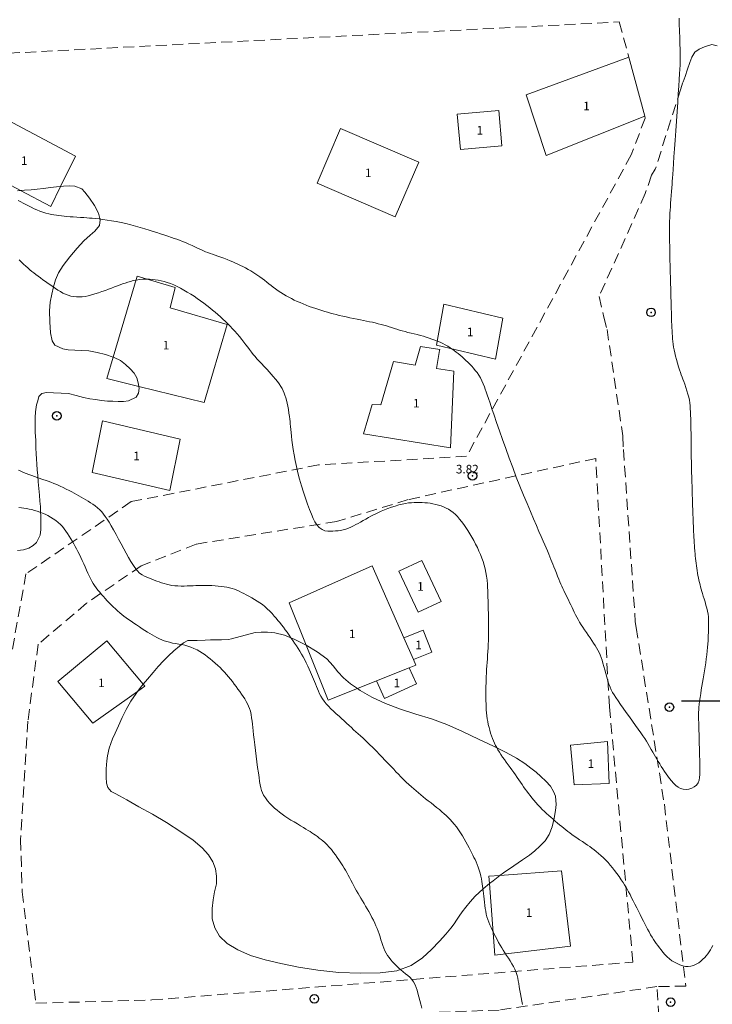
# Model space of a CAD drawing. Extents: x 283341 to 284591, y 1910345 to 1911155.
# Drawn here: x 283616 to 283697, y 1910665 to 1910779 of the extents above; entities that cross this region are included whole.
import ezdxf

# ---------------------------------------------------------------- set-up
doc = ezdxf.new("R2010")
doc.units = 0
doc.header["$MEASUREMENT"] = 0
doc.header["$PDMODE"] = 32
doc.header["$PDSIZE"] = -0.37
doc.linetypes.add('DASHED', pattern=[19.05, 12.7, -6.35])
doc.linetypes.add('HIDDEN', pattern=[9.525, 6.35, -3.175])
for name, color, linetype in [('1TODAS1K', 7, 'Continuous'), ('ARBOLES', 90, 'Continuous'), ('CONSTRUCCION', 7, 'Continuous'), ('COTA FOTOGRAMETRICA', 10, 'Continuous'), ('CURVA INTERMEDIA', 17, 'Continuous'), ('CURVA MAESTRA', 17, 'Continuous'), ('LUMINARIA', 7, 'Continuous'), ('MANZANA', 7, 'Continuous'), ('MANZANA INDEFINIDA', 7, 'Continuous'), ('POSTE', 7, 'Continuous'), ('SIMBOLO GRADICULA', 7, 'Continuous'), ('TERRACERIA', 7, 'Continuous')]:
    doc.layers.add(name, color=color, linetype=linetype)
doc.styles.add('WMF-Times New Roman0', font='times.ttf')
doc.linetypes.add('ZIGZAG', pattern='A,0.00254,-5.08,[131,ltypeshp.shx,S=5.08,R=0,X=-5.08,Y=0],-10.16,[131,ltypeshp.shx,S=5.08,R=180,X=5.08,Y=0],-5.08', length=20.32254)

msp = doc.modelspace()

# ---------------------------------------------------------------- linework, layer by layer
at = {"layer": 'ARBOLES', "color": 3, "linetype": 'ZIGZAG', "lineweight": 9, "ltscale": 0.05}
for points in [[(283616.075, 1910759.395), (283616.514, 1910759.431), (283617.31, 1910759.475), (283618.019, 1910759.538), (283618.75, 1910759.623), (283619.544, 1910759.732), (283620.274, 1910759.838), (283620.734, 1910759.876), (283621.07, 1910759.904), (283621.823, 1910759.947), (283622.406, 1910759.899), (283623.191, 1910759.576), (283623.547, 1910759.198), (283624.083, 1910758.523), (283624.668, 1910757.656), (283625.146, 1910756.743), (283625.341, 1910755.972), (283625.251, 1910755.323), (283624.709, 1910754.661), (283624.184, 1910754.194), (283623.448, 1910753.526), (283622.653, 1910752.685), (283621.819, 1910751.691), (283621.05, 1910750.678), (283620.493, 1910749.8), (283620.149, 1910748.993), (283619.891, 1910748.188), (283619.7, 1910747.321), (283619.511, 1910746.41), (283619.454, 1910745.374), (283619.468, 1910744.103), (283619.547, 1910742.833), (283619.746, 1910741.891), (283620.062, 1910741.382), (283621.001, 1910740.956), (283621.629, 1910740.844), (283622.385, 1910740.801), (283623.183, 1910740.78), (283624.025, 1910740.718), (283624.978, 1910740.551), (283625.977, 1910740.299), (283626.852, 1910739.996), (283626.956, 1910739.96), (283627.721, 1910739.594), (283628.294, 1910739.157), (283628.847, 1910738.656), (283629.293, 1910738.129), (283629.588, 1910737.599), (283629.777, 1910737.001), (283629.831, 1910736.601), (283629.859, 1910736.399), (283629.789, 1910735.815), (283629.522, 1910735.355), (283628.629, 1910734.921), (283628.049, 1910734.84), (283627.424, 1910734.822), (283626.82, 1910734.87), (283626.173, 1910734.873), (283625.503, 1910734.94), (283624.809, 1910735.071), (283624.117, 1910735.16), (283623.402, 1910735.312), (283622.554, 1910735.547), (283621.665, 1910735.759), (283620.779, 1910735.82), (283619.916, 1910735.86), (283619.075, 1910735.88), (283618.56, 1910735.779), (283618.204, 1910735.424), (283618.089, 1910734.925), (283617.93, 1910734.446), (283617.801, 1910733.645), (283617.756, 1910732.976), (283617.757, 1910732.178), (283617.783, 1910731.252), (283617.831, 1910730.305), (283617.855, 1910729.465), (283617.875, 1910728.755), (283617.913, 1910728.152), (283617.952, 1910727.528), (283618.013, 1910726.905), (283618.075, 1910726.238), (283618.139, 1910725.507), (283618.204, 1910724.733), (283618.269, 1910723.938), (283618.332, 1910723.228), (283618.392, 1910722.626), (283618.408, 1910722.066), (283618.425, 1910721.463), (283618.424, 1910720.73), (283618.425, 1910719.933), (283618.336, 1910719.284), (283617.907, 1910718.431), (283617.551, 1910718.076), (283617.042, 1910717.76), (283616.401, 1910717.591), (283615.713, 1910717.507)], [(283615.697, 1910759.364), (283616.075, 1910759.395)], [(283649.331, 1910706.475), (283650.619, 1910705.71), (283651.72, 1910704.879), (283652.454, 1910704.059), (283653.013, 1910703.364), (283653.678, 1910702.693), (283654.496, 1910701.983), (283655.292, 1910701.439), (283655.617, 1910701.217), (283656.975, 1910700.436), (283658.548, 1910699.683), (283660.312, 1910699.043), (283662.096, 1910698.447), (283663.922, 1910697.895), (283665.708, 1910697.234), (283667.52, 1910696.444), (283669.377, 1910695.548), (283671.125, 1910694.714), (283672.589, 1910694.001), (283673.793, 1910693.345), (283674.76, 1910692.704), (283675.486, 1910692.164), (283676.082, 1910691.685), (283676.634, 1910691.205), (283677.21, 1910690.661), (283677.766, 1910690.052), (283678.127, 1910689.458), (283678.336, 1910688.925), (283678.407, 1910687.936), (283678.341, 1910687.223), (283678.172, 1910686.334), (283677.963, 1910685.337), (283677.601, 1910684.443), (283677.126, 1910683.697), (283676.54, 1910683.077), (283675.93, 1910682.542), (283675.319, 1910682.051), (283674.515, 1910681.489), (283673.5, 1910680.814), (283672.273, 1910679.982), (283671.881, 1910679.683), (283671.071, 1910679.064), (283670.665, 1910678.728), (283669.912, 1910678.105), (283669.009, 1910677.26), (283668.403, 1910676.596), (283667.902, 1910676), (283667.466, 1910675.428), (283667.135, 1910674.944), (283666.825, 1910674.461), (283666.535, 1910674.044), (283666.161, 1910673.537), (283665.577, 1910672.853), (283664.824, 1910672.034), (283663.903, 1910671.06), (283662.853, 1910670.082), (283661.542, 1910669.204), (283659.878, 1910668.575), (283657.924, 1910668.326), (283655.661, 1910668.305), (283653.116, 1910668.384), (283650.694, 1910668.639), (283648.442, 1910669.007), (283646.361, 1910669.422), (283644.538, 1910669.867), (283642.843, 1910670.379), (283641.381, 1910671.006), (283640.131, 1910671.747), (283639.223, 1910672.627), (283638.679, 1910673.581), (283638.39, 1910674.629), (283638.379, 1910675.814), (283638.479, 1910676.852), (283638.646, 1910677.783), (283638.879, 1910678.717), (283638.875, 1910679.6), (283638.765, 1910680.438), (283638.44, 1910681.269), (283637.943, 1910682.096), (283637.209, 1910682.894), (283636.15, 1910683.769), (283634.721, 1910684.764), (283633.074, 1910685.838), (283631.43, 1910686.805), (283629.854, 1910687.666), (283628.452, 1910688.467), (283627.597, 1910688.96), (283627.094, 1910689.226), (283626.635, 1910689.45), (283626.212, 1910689.912), (283626.091, 1910690.405), (283626.027, 1910691.136), (283626.021, 1910692.105), (283626.103, 1910693.035), (283626.173, 1910693.618), (283626.385, 1910694.508), (283626.564, 1910695.03), (283626.764, 1910695.575), (283627.068, 1910696.252), (283627.454, 1910697.082), (283627.901, 1910698.043), (283628.37, 1910699.004), (283628.904, 1910699.946), (283629.524, 1910700.869), (283629.699, 1910701.094), (283630.19, 1910701.728), (283630.348, 1910701.922), (283630.836, 1910702.522), (283631.504, 1910703.296), (283632.109, 1910704.002), (283632.715, 1910704.666), (283633.302, 1910705.243), (283633.933, 1910705.821), (283634.564, 1910706.378), (283635.049, 1910706.758), (283635.537, 1910707.009), (283636.054, 1910707.024), (283636.614, 1910707.039), (283637.562, 1910707.066), (283638.186, 1910707.084), (283638.832, 1910707.102), (283639.457, 1910707.12), (283640.276, 1910707.121), (283640.618, 1910707.217), (283643.378, 1910707.941), (283644.066, 1910708.004), (283644.8, 1910707.982), (283645.686, 1910707.899), (283646.793, 1910707.628), (283648.013, 1910707.145), (283649.303, 1910706.492), (283649.331, 1910706.475)]]:
    msp.add_lwpolyline(points, dxfattribs=at)
at = {"layer": 'CONSTRUCCION', "lineweight": 9, "elevation": 3.01}
for points in [[(283688.728, 1910768.04), (283677.247, 1910763.471), (283674.914, 1910770.518), (283686.877, 1910774.922)], [(283616.075, 1910759.395), (283610.438, 1910762.384), (283613.312, 1910768.242), (283622.459, 1910763.392), (283620.734, 1910759.876)], [(283666.895, 1910768.266), (283671.735, 1910768.705), (283672.107, 1910764.598), (283667.267, 1910764.159), (283666.895, 1910768.266)], [(283653.319, 1910766.612), (283662.424, 1910762.685), (283659.687, 1910756.338), (283650.582, 1910760.265), (283653.319, 1910766.612)], [(283620.734, 1910759.876), (283619.585, 1910757.534), (283616.075, 1910759.395)], [(283626.852, 1910739.996), (283629.642, 1910749.433), (283634.065, 1910748.125), (283633.475, 1910745.748), (283640.11, 1910743.786), (283637.428, 1910734.716), (283629.831, 1910736.601)], [(283665.363, 1910746.152), (283672.22, 1910744.535), (283671.363, 1910739.769), (283664.506, 1910741.386), (283665.363, 1910746.152)], [(283662.642, 1910741.253), (283664.878, 1910740.891), (283664.842, 1910740.766), (283664.505, 1910738.687), (283666.522, 1910738.361), (283666.115, 1910729.447), (283655.989, 1910731.086), (283656.984, 1910734.492), (283658.022, 1910734.445), (283659.493, 1910739.481), (283662.006, 1910739.074), (283662.642, 1910741.253)], [(283629.831, 1910736.601), (283626.12, 1910737.522), (283626.852, 1910739.996)], [(283625.591, 1910732.572), (283634.639, 1910730.456), (283633.45, 1910724.474), (283624.402, 1910726.59), (283625.591, 1910732.572)], [(283660.118, 1910715.095), (283662.789, 1910716.345), (283665.024, 1910711.57), (283662.353, 1910710.32), (283660.118, 1910715.095)], [(283649.331, 1910706.475), (283647.346, 1910711.424), (283656.997, 1910715.697), (283660.701, 1910707.332)], [(283660.701, 1910707.332), (283662.94, 1910708.223), (283663.955, 1910705.673), (283661.813, 1910704.82)], [(283660.701, 1910707.332), (283661.813, 1910704.82)], [(283629.699, 1910701.094), (283624.471, 1910697.386), (283620.417, 1910702.255), (283626.118, 1910707.002), (283630.348, 1910701.922)], [(283655.292, 1910701.439), (283651.898, 1910700.077), (283649.331, 1910706.475)], [(283661.813, 1910704.82), (283662.101, 1910704.17), (283661.303, 1910703.85)], [(283661.303, 1910703.85), (283657.499, 1910702.324)], [(283661.303, 1910703.85), (283662.156, 1910701.977), (283658.43, 1910700.28), (283657.499, 1910702.324)], [(283630.348, 1910701.922), (283630.54, 1910701.691), (283629.699, 1910701.094)], [(283657.499, 1910702.324), (283655.292, 1910701.439)], [(283680.088, 1910694.837), (283684.396, 1910695.255), (283684.61, 1910690.396), (283680.536, 1910690.217), (283680.088, 1910694.837)], [(283670.665, 1910678.728), (283670.603, 1910679.59), (283671.881, 1910679.683)], [(283671.881, 1910679.683), (283679.028, 1910680.201), (283680.079, 1910671.451), (283671.27, 1910670.393), (283670.665, 1910678.728)]]:
    msp.add_lwpolyline(points, dxfattribs=at)
at = {"layer": 'COTA FOTOGRAMETRICA'}
msp.add_point((283668.672, 1910726.189, 3.82), dxfattribs=at)
at = {"layer": 'CURVA INTERMEDIA', "color": 17, "linetype": 'Continuous', "lineweight": 9}
for points, elevation in [([(283692.724, 1910779.468), (283692.74, 1910779.019), (283692.755, 1910778.581), (283692.771, 1910778.16), (283692.787, 1910777.755), (283692.801, 1910777.369), (283692.814, 1910777), (283692.825, 1910776.646), (283692.835, 1910776.299), (283692.844, 1910775.949), (283692.852, 1910775.573), (283692.857, 1910775.161), (283692.858, 1910774.75), (283692.852, 1910774.374), (283692.839, 1910773.987), (283692.818, 1910773.532), (283692.788, 1910772.983), (283692.748, 1910772.327), (283692.699, 1910771.55), (283692.64, 1910770.651), (283692.572, 1910769.649), (283692.498, 1910768.574), (283692.422, 1910767.46), (283692.344, 1910766.344), (283692.268, 1910765.26), (283692.197, 1910764.245), (283692.133, 1910763.328), (283692.077, 1910762.532), (283692.03, 1910761.859), (283691.991, 1910761.303), (283691.959, 1910760.852), (283691.934, 1910760.482), (283691.909, 1910760.124), (283691.88, 1910759.718), (283691.848, 1910759.276)], 3.004), ([(283691.848, 1910759.276), (283691.813, 1910758.823), (283691.779, 1910758.367), (283691.745, 1910757.914), (283691.714, 1910757.482), (283691.688, 1910757.093), (283691.668, 1910756.75), (283691.653, 1910756.449), (283691.641, 1910756.166), (283691.632, 1910755.877), (283691.626, 1910755.573), (283691.622, 1910755.253), (283691.621, 1910754.915), (283691.621, 1910754.561), (283691.624, 1910754.189), (283691.628, 1910753.802), (283691.633, 1910753.399), (283691.639, 1910752.983), (283691.646, 1910752.553), (283691.654, 1910752.112), (283691.663, 1910751.662), (283691.673, 1910751.206), (283691.684, 1910750.745), (283691.695, 1910750.283), (283691.707, 1910749.823), (283691.72, 1910749.367), (283691.732, 1910748.921), (283691.744, 1910748.485), (283691.757, 1910748.063), (283691.768, 1910747.656), (283691.779, 1910747.265), (283691.789, 1910746.893), (283691.799, 1910746.539), (283691.808, 1910746.206), (283691.817, 1910745.89), (283691.826, 1910745.586), (283691.835, 1910745.273), (283691.845, 1910744.928), (283691.856, 1910744.555), (283691.868, 1910744.163), (283691.881, 1910743.777), (283691.895, 1910743.419), (283691.912, 1910743.085), (283691.93, 1910742.768), (283691.951, 1910742.457), (283691.977, 1910742.145), (283692.008, 1910741.829), (283692.047, 1910741.508), (283692.095, 1910741.179), (283692.155, 1910740.84), (283692.228, 1910740.485), (283692.315, 1910740.109), (283692.417, 1910739.711), (283692.536, 1910739.298), (283692.66, 1910738.893), (283692.78, 1910738.526), (283692.891, 1910738.204), (283692.99, 1910737.929), (283693.082, 1910737.68), (283693.174, 1910737.432), (283693.274, 1910737.16), (283693.388, 1910736.845), (283693.511, 1910736.488), (283693.638, 1910736.101), (283693.757, 1910735.711), (283693.854, 1910735.345), (283693.928, 1910735), (283693.981, 1910734.67), (283694.016, 1910734.339), (283694.04, 1910733.992), (283694.056, 1910733.625), (283694.07, 1910733.233), (283694.082, 1910732.823), (283694.094, 1910732.404), (283694.105, 1910731.981)], 3.004), ([(283624.416, 1910756.163), (283624.078, 1910756.191), (283623.77, 1910756.214), (283623.441, 1910756.237), (283623.047, 1910756.262), (283622.622, 1910756.289), (283622.212, 1910756.316), (283621.828, 1910756.343), (283621.47, 1910756.373), (283621.138, 1910756.404), (283620.828, 1910756.438), (283620.534, 1910756.475), (283620.247, 1910756.514), (283619.959, 1910756.558), (283619.661, 1910756.61), (283619.345, 1910756.677), (283619.007, 1910756.764), (283618.661, 1910756.87), (283618.316, 1910756.992), (283617.977, 1910757.13), (283617.643, 1910757.283), (283617.316, 1910757.444), (283616.998, 1910757.603), (283616.687, 1910757.762), (283616.382, 1910757.921), (283616.084, 1910758.081), (283615.792, 1910758.246)], 3.004), ([(283653.988, 1910744.684), (283653.573, 1910744.774), (283653.179, 1910744.864), (283652.809, 1910744.954), (283652.464, 1910745.043), (283652.134, 1910745.133), (283651.81, 1910745.224), (283651.482, 1910745.319), (283651.143, 1910745.421), (283650.791, 1910745.531), (283650.428, 1910745.65), (283650.059, 1910745.778), (283649.688, 1910745.914), (283649.32, 1910746.057), (283648.959, 1910746.202), (283648.608, 1910746.349), (283648.267, 1910746.498), (283647.935, 1910746.652), (283647.61, 1910746.812), (283647.291, 1910746.98), (283646.974, 1910747.156), (283646.662, 1910747.342), (283646.354, 1910747.536), (283646.055, 1910747.737), (283645.766, 1910747.943), (283645.49, 1910748.149), (283645.228, 1910748.352), (283644.978, 1910748.55), (283644.734, 1910748.745), (283644.483, 1910748.943), (283644.212, 1910749.149), (283643.911, 1910749.367), (283643.58, 1910749.594), (283643.233, 1910749.819), (283642.89, 1910750.03), (283642.56, 1910750.221), (283642.248, 1910750.391), (283641.95, 1910750.544), (283641.658, 1910750.686), (283641.368, 1910750.82), (283641.078, 1910750.949), (283640.776, 1910751.081), (283640.453, 1910751.219), (283640.108, 1910751.364), (283639.744, 1910751.509), (283639.379, 1910751.648), (283639.031, 1910751.772), (283638.708, 1910751.882), (283638.414, 1910751.983), (283638.14, 1910752.079), (283637.878, 1910752.175), (283637.619, 1910752.277), (283637.354, 1910752.387), (283637.071, 1910752.513), (283636.76, 1910752.656), (283636.419, 1910752.817), (283636.051, 1910752.99), (283635.669, 1910753.164), (283635.288, 1910753.33), (283634.921, 1910753.479), (283634.582, 1910753.609), (283634.269, 1910753.721), (283633.972, 1910753.824), (283633.632, 1910753.939), (283633.21, 1910754.081), (283632.76, 1910754.231), (283632.343, 1910754.37), (283631.934, 1910754.504), (283631.5, 1910754.645), (283631.033, 1910754.793), (283630.537, 1910754.945), (283630.014, 1910755.099), (283629.467, 1910755.252), (283628.904, 1910755.401), (283628.334, 1910755.541), (283627.766, 1910755.669), (283627.209, 1910755.782), (283626.669, 1910755.879), (283626.153, 1910755.961), (283625.665, 1910756.029), (283625.211, 1910756.084), (283624.794, 1910756.128), (283624.416, 1910756.163)], 3.004), ([(283622.926, 1910747.013), (283622.591, 1910747.015), (283622.255, 1910747.045), (283621.924, 1910747.105), (283621.604, 1910747.198), (283621.297, 1910747.321), (283620.999, 1910747.468), (283620.711, 1910747.634), (283620.429, 1910747.81), (283620.15, 1910747.993), (283619.869, 1910748.18), (283619.58, 1910748.375), (283619.278, 1910748.58), (283618.971, 1910748.794), (283618.666, 1910749.013), (283618.377, 1910749.227), (283618.113, 1910749.428), (283617.868, 1910749.616), (283617.635, 1910749.799), (283617.402, 1910749.984), (283617.162, 1910750.179), (283616.917, 1910750.385), (283616.668, 1910750.603), (283616.417, 1910750.832), (283616.165, 1910751.069), (283615.913, 1910751.312)], 4.016), ([(283646.36, 1910736.604), (283646.18, 1910736.878), (283645.972, 1910737.163), (283645.742, 1910737.455), (283645.497, 1910737.748), (283645.249, 1910738.033), (283645.007, 1910738.303), (283644.779, 1910738.551), (283644.568, 1910738.777), (283644.371, 1910738.984), (283644.181, 1910739.18), (283643.991, 1910739.378), (283643.793, 1910739.588), (283643.585, 1910739.817), (283643.369, 1910740.066), (283643.152, 1910740.329), (283642.939, 1910740.6), (283642.73, 1910740.876), (283642.521, 1910741.159), (283642.305, 1910741.453), (283642.074, 1910741.76), (283641.829, 1910742.074), (283641.569, 1910742.391), (283641.299, 1910742.705), (283641.025, 1910743.012), (283640.75, 1910743.31), (283640.475, 1910743.6), (283640.2, 1910743.884), (283639.921, 1910744.162), (283639.636, 1910744.434), (283639.344, 1910744.699), (283639.045, 1910744.962), (283638.736, 1910745.224), (283638.419, 1910745.488), (283638.089, 1910745.756), (283637.748, 1910746.027), (283637.392, 1910746.3), (283637.025, 1910746.571), (283636.647, 1910746.836), (283636.263, 1910747.095), (283635.875, 1910747.344), (283635.484, 1910747.584), (283635.091, 1910747.813), (283634.697, 1910748.028), (283634.302, 1910748.226), (283633.91, 1910748.403), (283633.523, 1910748.558), (283633.144, 1910748.689), (283632.776, 1910748.797), (283632.424, 1910748.883), (283632.087, 1910748.95), (283631.756, 1910749.002), (283631.419, 1910749.041), (283631.065, 1910749.067), (283630.685, 1910749.076), (283630.291, 1910749.066), (283629.9, 1910749.033), (283629.526, 1910748.978), (283629.179, 1910748.904), (283628.857, 1910748.816), (283628.551, 1910748.721), (283628.253, 1910748.621), (283627.955, 1910748.517), (283627.651, 1910748.408), (283627.338, 1910748.294), (283627.014, 1910748.174), (283626.675, 1910748.048), (283626.319, 1910747.916), (283625.941, 1910747.776), (283625.542, 1910747.632), (283625.128, 1910747.49), (283624.715, 1910747.357), (283624.32, 1910747.242), (283623.947, 1910747.148), (283623.597, 1910747.079), (283623.26, 1910747.035), (283622.926, 1910747.013)], 4.016), ([(283676.422, 1910719.722), (283676.119, 1910720.411), (283675.782, 1910721.182), (283675.416, 1910722.031), (283675.028, 1910722.952), (283674.621, 1910723.935), (283674.204, 1910724.971), (283673.781, 1910726.046), (283673.361, 1910727.148), (283672.948, 1910728.257), (283672.55, 1910729.355), (283672.171, 1910730.421), (283671.817, 1910731.435), (283671.493, 1910732.378), (283671.201, 1910733.235), (283670.947, 1910733.991), (283670.729, 1910734.638), (283670.547, 1910735.18), (283670.398, 1910735.624), (283670.276, 1910735.981), (283670.174, 1910736.275), (283670.068, 1910736.56), (283669.936, 1910736.885), (283669.777, 1910737.235), (283669.598, 1910737.581), (283669.408, 1910737.906), (283669.212, 1910738.198), (283669.012, 1910738.461), (283668.806, 1910738.704), (283668.591, 1910738.939), (283668.366, 1910739.173), (283668.135, 1910739.405), (283667.905, 1910739.63), (283667.68, 1910739.844), (283667.462, 1910740.046), (283667.245, 1910740.236), (283667.024, 1910740.418), (283666.796, 1910740.594), (283666.56, 1910740.766), (283666.317, 1910740.935), (283666.067, 1910741.1), (283665.803, 1910741.264), (283665.518, 1910741.426), (283665.217, 1910741.582), (283664.906, 1910741.728), (283664.593, 1910741.863), (283664.28, 1910741.988), (283663.964, 1910742.106), (283663.638, 1910742.22), (283663.304, 1910742.33), (283662.966, 1910742.434), (283662.618, 1910742.532), (283662.26, 1910742.624), (283661.894, 1910742.714), (283661.528, 1910742.803), (283661.172, 1910742.889), (283660.835, 1910742.974), (283660.512, 1910743.06), (283660.194, 1910743.15), (283659.882, 1910743.244), (283659.577, 1910743.342), (283659.279, 1910743.439), (283658.988, 1910743.535), (283658.689, 1910743.629), (283658.37, 1910743.722), (283658.038, 1910743.812), (283657.701, 1910743.898), (283657.364, 1910743.979), (283657.031, 1910744.055), (283656.697, 1910744.128), (283656.355, 1910744.201), (283656.002, 1910744.273), (283655.634, 1910744.347), (283655.246, 1910744.425), (283654.836, 1910744.508), (283654.413, 1910744.594), (283653.988, 1910744.684)], 3.004), ([(283652.141, 1910719.75), (283651.829, 1910719.76), (283651.503, 1910719.802), (283651.172, 1910719.924), (283650.849, 1910720.162), (283650.566, 1910720.479), (283650.344, 1910720.833), (283650.149, 1910721.24), (283649.942, 1910721.725), (283649.719, 1910722.285), (283649.485, 1910722.909), (283649.245, 1910723.586), (283649.007, 1910724.302), (283648.777, 1910725.043), (283648.56, 1910725.792), (283648.364, 1910726.535), (283648.191, 1910727.26), (283648.043, 1910727.957), (283647.918, 1910728.619), (283647.815, 1910729.24), (283647.732, 1910729.814), (283647.666, 1910730.338), (283647.613, 1910730.81), (283647.57, 1910731.229), (283647.534, 1910731.598), (283647.502, 1910731.925), (283647.474, 1910732.222), (283647.445, 1910732.498), (283647.414, 1910732.772), (283647.373, 1910733.091), (283647.316, 1910733.487), (283647.248, 1910733.91), (283647.174, 1910734.303), (283647.098, 1910734.658), (283647.018, 1910734.982), (283646.935, 1910735.281), (283646.847, 1910735.559), (283646.75, 1910735.823), (283646.641, 1910736.081), (283646.513, 1910736.339), (283646.36, 1910736.604)], 4.016), ([(283694.105, 1910731.981), (283694.115, 1910731.562), (283694.122, 1910731.145)], 3.004), ([(283694.122, 1910731.145), (283694.128, 1910730.731), (283694.131, 1910730.321), (283694.133, 1910729.913), (283694.135, 1910729.508), (283694.137, 1910729.105), (283694.142, 1910728.701), (283694.149, 1910728.29), (283694.159, 1910727.871), (283694.171, 1910727.44), (283694.183, 1910726.996), (283694.196, 1910726.544), (283694.208, 1910726.107), (283694.219, 1910725.708), (283694.229, 1910725.356), (283694.238, 1910725.05), (283694.246, 1910724.766), (283694.254, 1910724.482), (283694.262, 1910724.192), (283694.271, 1910723.894), (283694.279, 1910723.59), (283694.289, 1910723.28), (283694.3, 1910722.964), (283694.311, 1910722.644), (283694.322, 1910722.32), (283694.335, 1910721.994), (283694.347, 1910721.666), (283694.359, 1910721.336), (283694.371, 1910721.006), (283694.383, 1910720.674), (283694.394, 1910720.343), (283694.407, 1910720.013), (283694.42, 1910719.683), (283694.435, 1910719.356), (283694.451, 1910719.031), (283694.47, 1910718.71), (283694.491, 1910718.393), (283694.513, 1910718.086), (283694.534, 1910717.821), (283694.564, 1910717.464)], 3.004), ([(283670.48, 1910712.243), (283670.471, 1910712.521), (283670.459, 1910712.827), (283670.441, 1910713.182), (283670.413, 1910713.588), (283670.373, 1910714.035), (283670.317, 1910714.495), (283670.243, 1910714.941), (283670.151, 1910715.371), (283670.04, 1910715.789), (283669.91, 1910716.2), (283669.765, 1910716.609), (283669.605, 1910717.018), (283669.432, 1910717.427), (283669.248, 1910717.837), (283669.051, 1910718.248), (283668.842, 1910718.655), (283668.62, 1910719.056), (283668.388, 1910719.447), (283668.149, 1910719.824), (283667.907, 1910720.186), (283667.663, 1910720.531), (283667.42, 1910720.857), (283667.177, 1910721.161), (283666.934, 1910721.44), (283666.687, 1910721.692), (283666.434, 1910721.917), (283666.17, 1910722.116), (283665.895, 1910722.29), (283665.61, 1910722.442), (283665.316, 1910722.574), (283665.017, 1910722.688), (283664.712, 1910722.786), (283664.401, 1910722.868), (283664.084, 1910722.936), (283663.764, 1910722.989), (283663.444, 1910723.028), (283663.126, 1910723.056), (283662.814, 1910723.074), (283662.507, 1910723.085), (283662.204, 1910723.088), (283661.898, 1910723.082), (283661.582, 1910723.064), (283661.247, 1910723.03), (283660.888, 1910722.977), (283660.5, 1910722.899), (283660.089, 1910722.797), (283659.663, 1910722.671), (283659.236, 1910722.528), (283658.82, 1910722.375), (283658.426, 1910722.219), (283658.063, 1910722.067), (283657.734, 1910721.921), (283657.434, 1910721.781), (283657.148, 1910721.639), (283656.86, 1910721.487), (283656.562, 1910721.323), (283656.252, 1910721.147), (283655.943, 1910720.971), (283655.648, 1910720.805), (283655.368, 1910720.651), (283655.094, 1910720.506), (283654.818, 1910720.365), (283654.529, 1910720.225), (283654.231, 1910720.095), (283653.929, 1910719.982), (283653.627, 1910719.893), (283653.327, 1910719.832), (283653.029, 1910719.793), (283652.736, 1910719.769), (283652.442, 1910719.756), (283652.141, 1910719.75)], 4.016), ([(283634.127, 1910706.662), (283633.764, 1910706.731), (283633.411, 1910706.812), (283633.081, 1910706.902), (283632.78, 1910707), (283632.499, 1910707.109), (283632.226, 1910707.232), (283631.954, 1910707.366), (283631.678, 1910707.511), (283631.4, 1910707.665), (283631.119, 1910707.827), (283630.831, 1910708.001), (283630.535, 1910708.191), (283630.227, 1910708.395), (283629.908, 1910708.613), (283629.584, 1910708.836), (283629.262, 1910709.057), (283628.95, 1910709.269), (283628.654, 1910709.472), (283628.375, 1910709.668), (283628.112, 1910709.862), (283627.859, 1910710.058), (283627.61, 1910710.261), (283627.363, 1910710.474), (283627.114, 1910710.699), (283626.866, 1910710.933), (283626.623, 1910711.171), (283626.385, 1910711.412), (283626.155, 1910711.652), (283625.931, 1910711.893), (283625.711, 1910712.137), (283625.494, 1910712.385), (283625.28, 1910712.64), (283625.073, 1910712.898), (283624.876, 1910713.156), (283624.691, 1910713.414), (283624.52, 1910713.674), (283624.361, 1910713.944), (283624.208, 1910714.231), (283624.057, 1910714.54), (283623.904, 1910714.872), (283623.748, 1910715.225), (283623.588, 1910715.592), (283623.424, 1910715.964), (283623.256, 1910716.335), (283623.086, 1910716.697), (283622.917, 1910717.044), (283622.751, 1910717.373), (283622.588, 1910717.682), (283622.427, 1910717.977), (283622.266, 1910718.262), (283622.098, 1910718.55), (283621.921, 1910718.849), (283621.734, 1910719.155), (283621.54, 1910719.462), (283621.343, 1910719.757), (283621.143, 1910720.032), (283620.934, 1910720.29), (283620.71, 1910720.533), (283620.462, 1910720.764), (283620.186, 1910720.984), (283619.885, 1910721.192), (283619.566, 1910721.384), (283619.243, 1910721.558), (283618.926, 1910721.711), (283618.617, 1910721.846), (283618.313, 1910721.966), (283618.009, 1910722.073), (283617.702, 1910722.17), (283617.392, 1910722.255), (283617.082, 1910722.328), (283616.774, 1910722.388), (283616.468, 1910722.436), (283616.169, 1910722.473), (283615.877, 1910722.5)], 6.02), ([(283689.104, 1910695.026), (283688.922, 1910695.317), (283688.736, 1910695.598), (283688.52, 1910695.913), (283688.267, 1910696.275), (283687.975, 1910696.689), (283687.651, 1910697.144), (283687.305, 1910697.63), (283686.946, 1910698.133), (283686.588, 1910698.638), (283686.242, 1910699.129), (283685.919, 1910699.592), (283685.629, 1910700.014), (283685.379, 1910700.386), (283685.17, 1910700.707), (283684.997, 1910700.988), (283684.844, 1910701.266), (283684.695, 1910701.581), (283684.555, 1910701.936), (283684.43, 1910702.325), (283684.313, 1910702.739), (283684.2, 1910703.168), (283684.088, 1910703.595), (283683.979, 1910704.006), (283683.871, 1910704.39), (283683.763, 1910704.742), (283683.654, 1910705.063), (283683.54, 1910705.36), (283683.418, 1910705.637), (283683.284, 1910705.903), (283683.133, 1910706.165), (283682.964, 1910706.434), (283682.778, 1910706.714), (283682.577, 1910707.01), (283682.367, 1910707.317), (283682.154, 1910707.629), (283681.941, 1910707.942), (283681.73, 1910708.252), (283681.525, 1910708.56), (283681.328, 1910708.863), (283681.143, 1910709.162), (283680.973, 1910709.456), (283680.817, 1910709.745), (283680.674, 1910710.029), (283680.537, 1910710.309), (283680.403, 1910710.588), (283680.267, 1910710.87), (283680.128, 1910711.159), (283679.986, 1910711.453), (283679.845, 1910711.748), (283679.706, 1910712.036), (283679.574, 1910712.314), (283679.448, 1910712.579), (283679.327, 1910712.834), (283679.209, 1910713.084), (283679.092, 1910713.333), (283678.974, 1910713.591), (283678.853, 1910713.867), (283678.725, 1910714.168), (283678.588, 1910714.502), (283678.443, 1910714.862), (283678.294, 1910715.236), (283678.154, 1910715.592), (283678.033, 1910715.901), (283677.926, 1910716.179), (283677.821, 1910716.45), (283677.705, 1910716.746), (283677.568, 1910717.089), (283677.42, 1910717.448), (283677.272, 1910717.796), (283677.111, 1910718.166), (283676.918, 1910718.603), (283676.69, 1910719.12), (283676.422, 1910719.722)], 3.004), ([(283694.564, 1910717.464), (283694.574, 1910717.365), (283694.594, 1910717.155), (283694.622, 1910716.872), (283694.652, 1910716.581), (283694.684, 1910716.292), (283694.718, 1910716.005), (283694.754, 1910715.719), (283694.792, 1910715.435), (283694.834, 1910715.153), (283694.879, 1910714.873), (283694.929, 1910714.595), (283694.983, 1910714.32), (283695.042, 1910714.047), (283695.105, 1910713.779), (283695.172, 1910713.514), (283695.243, 1910713.253), (283695.316, 1910712.995), (283695.39, 1910712.739), (283695.468, 1910712.478), (283695.551, 1910712.201), (283695.646, 1910711.888), (283695.755, 1910711.527), (283695.865, 1910711.147), (283695.964, 1910710.78), (283696.045, 1910710.433), (283696.104, 1910710.101), (283696.143, 1910709.771), (283696.166, 1910709.433), (283696.176, 1910709.101), (283696.175, 1910708.787), (283696.168, 1910708.491), (283696.158, 1910708.206), (283696.147, 1910707.92), (283696.136, 1910707.626), (283696.121, 1910707.314), (283696.101, 1910706.979), (283696.075, 1910706.617), (283696.041, 1910706.223), (283696.001, 1910705.802), (283695.955, 1910705.358), (283695.903, 1910704.897), (283695.842, 1910704.427), (283695.775, 1910703.954), (283695.703, 1910703.485), (283695.628, 1910703.026), (283695.55, 1910702.577), (283695.472, 1910702.139), (283695.395, 1910701.707), (283695.319, 1910701.276), (283695.246, 1910700.841), (283695.177, 1910700.406), (283695.117, 1910699.979), (283695.07, 1910699.587), (283695.038, 1910699.253), (283695.019, 1910698.958), (283695.009, 1910698.676), (283695.006, 1910698.392), (283695.007, 1910698.098), (283695.011, 1910697.792), (283695.017, 1910697.478), (283695.025, 1910697.156), (283695.034, 1910696.829), (283695.043, 1910696.499), (283695.052, 1910696.169), (283695.062, 1910695.841), (283695.071, 1910695.519), (283695.08, 1910695.203), (283695.088, 1910694.896), (283695.097, 1910694.591), (283695.106, 1910694.279), (283695.115, 1910693.94), (283695.126, 1910693.565), (283695.137, 1910693.179), (283695.147, 1910692.813), (283695.156, 1910692.465)], 3.004), ([(283676.799, 1910687.364), (283676.543, 1910687.623), (283676.287, 1910687.897), (283676.039, 1910688.177), (283675.806, 1910688.451), (283675.593, 1910688.712), (283675.395, 1910688.964), (283675.203, 1910689.216), (283675.013, 1910689.47), (283674.824, 1910689.732), (283674.637, 1910690), (283674.453, 1910690.27), (283674.27, 1910690.541), (283674.086, 1910690.813), (283673.896, 1910691.088), (283673.699, 1910691.37), (283673.492, 1910691.66), (283673.277, 1910691.957), (283673.056, 1910692.259), (283672.832, 1910692.562), (283672.611, 1910692.865), (283672.396, 1910693.164), (283672.19, 1910693.457), (283671.995, 1910693.743), (283671.814, 1910694.021), (283671.648, 1910694.291), (283671.497, 1910694.556), (283671.36, 1910694.818), (283671.235, 1910695.081), (283671.118, 1910695.351), (283671.007, 1910695.633), (283670.9, 1910695.931), (283670.797, 1910696.244), (283670.697, 1910696.569), (283670.605, 1910696.902), (283670.521, 1910697.24), (283670.45, 1910697.578), (283670.391, 1910697.916), (283670.344, 1910698.255), (283670.31, 1910698.598), (283670.285, 1910698.943), (283670.269, 1910699.292), (283670.258, 1910699.64), (283670.252, 1910699.986), (283670.248, 1910700.329), (283670.247, 1910700.668), (283670.248, 1910701.006), (283670.25, 1910701.346), (283670.254, 1910701.692), (283670.26, 1910702.051), (283670.269, 1910702.425), (283670.283, 1910702.816), (283670.303, 1910703.221), (283670.328, 1910703.636), (283670.356, 1910704.057), (283670.385, 1910704.479), (283670.414, 1910704.902), (283670.442, 1910705.326), (283670.468, 1910705.749), (283670.493, 1910706.167), (283670.514, 1910706.58), (283670.532, 1910706.984), (283670.545, 1910707.38), (283670.553, 1910707.771), (283670.558, 1910708.163), (283670.558, 1910708.565), (283670.556, 1910708.984), (283670.551, 1910709.419), (283670.543, 1910709.845), (283670.535, 1910710.236), (283670.526, 1910710.582), (283670.518, 1910710.882), (283670.51, 1910711.156), (283670.503, 1910711.428), (283670.495, 1910711.699), (283670.487, 1910711.971), (283670.48, 1910712.243)], 4.016), ([(283651.987, 1910682.987), (283651.725, 1910683.263), (283651.481, 1910683.501), (283651.262, 1910683.698), (283651.054, 1910683.871), (283650.845, 1910684.035), (283650.633, 1910684.194), (283650.418, 1910684.349), (283650.202, 1910684.5), (283649.984, 1910684.646), (283649.766, 1910684.788), (283649.542, 1910684.929), (283649.295, 1910685.08), (283649.004, 1910685.254), (283648.669, 1910685.452), (283648.296, 1910685.672), (283647.911, 1910685.901), (283647.538, 1910686.128), (283647.182, 1910686.352), (283646.845, 1910686.575), (283646.527, 1910686.8), (283646.223, 1910687.032), (283645.93, 1910687.269), (283645.646, 1910687.515), (283645.367, 1910687.772), (283645.091, 1910688.05), (283644.824, 1910688.357), (283644.574, 1910688.695), (283644.369, 1910689.021), (283644.229, 1910689.302), (283644.133, 1910689.57), (283644.052, 1910689.868), (283643.978, 1910690.214), (283643.906, 1910690.62), (283643.833, 1910691.094), (283643.755, 1910691.639), (283643.673, 1910692.244), (283643.588, 1910692.891), (283643.503, 1910693.56), (283643.419, 1910694.229), (283643.339, 1910694.877), (283643.266, 1910695.484), (283643.201, 1910696.031), (283643.145, 1910696.507), (283643.099, 1910696.914), (283643.059, 1910697.27), (283643.017, 1910697.626), (283642.966, 1910698.021), (283642.903, 1910698.42), (283642.823, 1910698.78), (283642.727, 1910699.1), (283642.613, 1910699.394), (283642.482, 1910699.671), (283642.336, 1910699.942), (283642.172, 1910700.215), (283641.989, 1910700.497), (283641.792, 1910700.786), (283641.586, 1910701.079), (283641.377, 1910701.372), (283641.165, 1910701.665), (283640.951, 1910701.957), (283640.731, 1910702.248), (283640.508, 1910702.534), (283640.28, 1910702.812), (283640.047, 1910703.083), (283639.807, 1910703.348), (283639.557, 1910703.609), (283639.295, 1910703.869), (283639.018, 1910704.129), (283638.727, 1910704.39), (283638.431, 1910704.647), (283638.135, 1910704.892), (283637.845, 1910705.123), (283637.561, 1910705.337), (283637.268, 1910705.539), (283636.953, 1910705.736), (283636.613, 1910705.925), (283636.253, 1910706.1), (283635.886, 1910706.253), (283635.528, 1910706.376), (283635.179, 1910706.471), (283634.835, 1910706.542), (283634.487, 1910706.601), (283634.127, 1910706.662)], 6.02), ([(283695.156, 1910692.465), (283695.164, 1910692.123), (283695.167, 1910691.781), (283695.159, 1910691.434), (283695.127, 1910691.09), (283695.057, 1910690.764), (283694.935, 1910690.464), (283694.75, 1910690.202), (283694.505, 1910689.987), (283694.208, 1910689.826), (283693.88, 1910689.723), (283693.544, 1910689.681), (283693.217, 1910689.702), (283692.911, 1910689.79), (283692.624, 1910689.945), (283692.35, 1910690.162), (283692.089, 1910690.421), (283691.844, 1910690.697), (283691.618, 1910690.975), (283691.412, 1910691.246), (283691.219, 1910691.515), (283691.03, 1910691.79), (283690.844, 1910692.072), (283690.658, 1910692.362), (283690.475, 1910692.652), (283690.3, 1910692.937), (283690.134, 1910693.213), (283689.977, 1910693.482), (283689.825, 1910693.751), (283689.669, 1910694.034), (283689.497, 1910694.345), (283689.302, 1910694.69), (283689.104, 1910695.026)], 3.004), ([(283696.645, 1910671.521), (283696.513, 1910671.253), (283696.375, 1910671.004), (283696.228, 1910670.769), (283696.07, 1910670.546), (283695.901, 1910670.331), (283695.717, 1910670.122), (283695.511, 1910669.917), (283695.278, 1910669.715), (283695.017, 1910669.522), (283694.729, 1910669.345), (283694.426, 1910669.202), (283694.117, 1910669.107), (283693.804, 1910669.068), (283693.485, 1910669.09), (283693.16, 1910669.163), (283692.829, 1910669.273), (283692.501, 1910669.411), (283692.186, 1910669.572), (283691.886, 1910669.758), (283691.601, 1910669.974), (283691.332, 1910670.217), (283691.079, 1910670.48), (283690.845, 1910670.748), (283690.632, 1910671.011), (283690.438, 1910671.264), (283690.255, 1910671.509), (283690.082, 1910671.748), (283689.914, 1910671.986), (283689.749, 1910672.23), (283689.585, 1910672.488), (283689.413, 1910672.777), (283689.231, 1910673.105), (283689.055, 1910673.435), (283688.9, 1910673.734), (283688.749, 1910674.031), (283688.582, 1910674.361), (283688.399, 1910674.725), (283688.204, 1910675.114), (283688.002, 1910675.517), (283687.798, 1910675.923), (283687.595, 1910676.325), (283687.397, 1910676.716), (283687.206, 1910677.09), (283687.023, 1910677.443), (283686.851, 1910677.771), (283686.689, 1910678.07), (283686.539, 1910678.339), (283686.394, 1910678.587), (283686.224, 1910678.855), (283686.004, 1910679.181), (283685.751, 1910679.539), (283685.49, 1910679.894), (283685.23, 1910680.235), (283684.973, 1910680.561), (283684.718, 1910680.871), (283684.462, 1910681.169), (283684.198, 1910681.458), (283683.922, 1910681.738), (283683.641, 1910682.004), (283683.361, 1910682.25), (283683.091, 1910682.472), (283682.836, 1910682.67), (283682.591, 1910682.853), (283682.343, 1910683.031), (283682.08, 1910683.214), (283681.792, 1910683.408), (283681.48, 1910683.615), (283681.153, 1910683.83), (283680.832, 1910684.045), (283680.534, 1910684.249), (283680.263, 1910684.44), (283680.016, 1910684.62), (283679.781, 1910684.796), (283679.546, 1910684.977), (283679.308, 1910685.164), (283679.066, 1910685.36), (283678.82, 1910685.565), (283678.573, 1910685.776), (283678.324, 1910685.994), (283678.069, 1910686.217), (283677.812, 1910686.443), (283677.554, 1910686.669), (283677.3, 1910686.895), (283677.05, 1910687.124), (283676.799, 1910687.364)], 4.016), ([(283662.784, 1910664.236), (283662.673, 1910664.686), (283662.56, 1910665.135), (283662.447, 1910665.567), (283662.337, 1910665.97), (283662.232, 1910666.332), (283662.128, 1910666.651), (283662, 1910666.959), (283661.826, 1910667.28), (283661.619, 1910667.581), (283661.394, 1910667.825), (283661.153, 1910668.033), (283660.896, 1910668.238), (283660.625, 1910668.452), (283660.345, 1910668.68), (283660.071, 1910668.915), (283659.819, 1910669.149), (283659.589, 1910669.384), (283659.378, 1910669.623), (283659.179, 1910669.868), (283658.988, 1910670.12), (283658.806, 1910670.379), (283658.637, 1910670.643), (283658.484, 1910670.918), (283658.35, 1910671.209), (283658.231, 1910671.522), (283658.124, 1910671.857), (283658.023, 1910672.203), (283657.921, 1910672.55), (283657.814, 1910672.885), (283657.701, 1910673.201), (283657.578, 1910673.507), (283657.445, 1910673.814), (283657.3, 1910674.13), (283657.142, 1910674.46), (283656.974, 1910674.798), (283656.797, 1910675.138), (283656.614, 1910675.473), (283656.427, 1910675.801), (283656.24, 1910676.119), (283656.054, 1910676.427), (283655.872, 1910676.726), (283655.696, 1910677.017), (283655.526, 1910677.304), (283655.36, 1910677.591), (283655.196, 1910677.881), (283655.032, 1910678.177), (283654.866, 1910678.482), (283654.698, 1910678.796), (283654.53, 1910679.112), (283654.366, 1910679.426), (283654.207, 1910679.729), (283654.053, 1910680.017), (283653.902, 1910680.286), (283653.753, 1910680.54), (283653.604, 1910680.782), (283653.452, 1910681.021), (283653.294, 1910681.262), (283653.127, 1910681.513), (283652.945, 1910681.779), (283652.743, 1910682.063), (283652.515, 1910682.365), (283652.257, 1910682.68), (283651.987, 1910682.987)], 6.02)]:
    msp.add_lwpolyline(points, dxfattribs=dict(at, elevation=elevation))
at = {"layer": 'CURVA MAESTRA', "color": 17, "linetype": 'Continuous', "lineweight": 13, "elevation": 5.007}
for points in [[(283622.325, 1910724.17), (283622.037, 1910724.324), (283621.726, 1910724.487), (283621.391, 1910724.656), (283621.035, 1910724.831), (283620.668, 1910725.002), (283620.3, 1910725.165), (283619.941, 1910725.314), (283619.598, 1910725.447), (283619.27, 1910725.566), (283618.954, 1910725.676), (283618.643, 1910725.779), (283618.334, 1910725.881), (283618.021, 1910725.986), (283617.701, 1910726.097), (283617.375, 1910726.216), (283617.045, 1910726.342), (283616.722, 1910726.47), (283616.411, 1910726.593), (283616.112, 1910726.713), (283615.818, 1910726.831)], [(283643.926, 1910711.409), (283643.622, 1910711.612), (283643.304, 1910711.808), (283642.977, 1910711.998), (283642.653, 1910712.175), (283642.344, 1910712.337), (283642.053, 1910712.485), (283641.776, 1910712.623), (283641.507, 1910712.753), (283641.239, 1910712.876), (283640.967, 1910712.987), (283640.69, 1910713.082), (283640.404, 1910713.159), (283640.103, 1910713.221), (283639.784, 1910713.271), (283639.445, 1910713.313), (283639.085, 1910713.351), (283638.709, 1910713.384), (283638.321, 1910713.411), (283637.929, 1910713.43), (283637.542, 1910713.441), (283637.169, 1910713.442), (283636.814, 1910713.435), (283636.476, 1910713.422), (283636.147, 1910713.405), (283635.817, 1910713.387), (283635.477, 1910713.371), (283635.12, 1910713.361), (283634.753, 1910713.359), (283634.385, 1910713.372), (283634.028, 1910713.4), (283633.69, 1910713.443), (283633.371, 1910713.502), (283633.067, 1910713.572), (283632.773, 1910713.654), (283632.483, 1910713.745), (283632.197, 1910713.842), (283631.916, 1910713.943), (283631.637, 1910714.047), (283631.358, 1910714.154), (283631.076, 1910714.265), (283630.79, 1910714.382), (283630.503, 1910714.509), (283630.217, 1910714.659), (283629.928, 1910714.869), (283629.633, 1910715.164), (283629.359, 1910715.506), (283629.124, 1910715.856), (283628.9, 1910716.236), (283628.654, 1910716.676), (283628.384, 1910717.169), (283628.095, 1910717.702), (283627.794, 1910718.259), (283627.489, 1910718.821), (283627.188, 1910719.37), (283626.898, 1910719.89), (283626.627, 1910720.366), (283626.377, 1910720.786), (283626.147, 1910721.153), (283625.932, 1910721.47), (283625.729, 1910721.744), (283625.528, 1910721.986), (283625.302, 1910722.222), (283625.029, 1910722.471), (283624.742, 1910722.705), (283624.472, 1910722.897), (283624.211, 1910723.062), (283623.944, 1910723.224), (283623.671, 1910723.386), (283623.398, 1910723.55), (283623.127, 1910723.712), (283622.862, 1910723.868), (283622.597, 1910724.02), (283622.325, 1910724.17)], [(283651.224, 1910700.239), (283651.046, 1910700.526), (283650.889, 1910700.816), (283650.751, 1910701.108), (283650.626, 1910701.4), (283650.511, 1910701.687), (283650.402, 1910701.968), (283650.293, 1910702.242), (283650.182, 1910702.51), (283650.067, 1910702.779), (283649.944, 1910703.057), (283649.808, 1910703.357), (283649.66, 1910703.684), (283649.497, 1910704.039), (283649.326, 1910704.405), (283649.15, 1910704.767), (283648.969, 1910705.117), (283648.781, 1910705.451), (283648.586, 1910705.776), (283648.382, 1910706.098), (283648.175, 1910706.416), (283647.968, 1910706.73), (283647.76, 1910707.041), (283647.55, 1910707.351), (283647.334, 1910707.662), (283647.111, 1910707.974), (283646.885, 1910708.28), (283646.662, 1910708.572), (283646.447, 1910708.848), (283646.241, 1910709.108), (283646.04, 1910709.359), (283645.833, 1910709.611), (283645.609, 1910709.873), (283645.357, 1910710.15), (283645.083, 1910710.433), (283644.795, 1910710.709), (283644.504, 1910710.966), (283644.217, 1910711.196), (283643.926, 1910711.409)], [(283669.952, 1910677.575), (283669.919, 1910677.872), (283669.886, 1910678.154), (283669.852, 1910678.426), (283669.815, 1910678.699), (283669.772, 1910678.98), (283669.719, 1910679.278), (283669.652, 1910679.597), (283669.566, 1910679.941), (283669.463, 1910680.294), (283669.346, 1910680.639), (283669.223, 1910680.962), (283669.099, 1910681.253), (283668.977, 1910681.517), (283668.856, 1910681.767), (283668.73, 1910682.02), (283668.594, 1910682.289), (283668.445, 1910682.582), (283668.281, 1910682.902), (283668.105, 1910683.242), (283667.919, 1910683.592), (283667.724, 1910683.945), (283667.519, 1910684.297), (283667.299, 1910684.646), (283667.062, 1910684.992), (283666.813, 1910685.326), (283666.558, 1910685.64), (283666.309, 1910685.927), (283666.074, 1910686.183), (283665.847, 1910686.418), (283665.621, 1910686.641), (283665.381, 1910686.865), (283665.116, 1910687.098), (283664.825, 1910687.343), (283664.51, 1910687.598), (283664.182, 1910687.857), (283663.852, 1910688.116), (283663.531, 1910688.368), (283663.227, 1910688.61), (283662.941, 1910688.843), (283662.67, 1910689.067), (283662.407, 1910689.289), (283662.141, 1910689.514), (283661.867, 1910689.749), (283661.579, 1910690), (283661.278, 1910690.266), (283660.969, 1910690.549), (283660.658, 1910690.843), (283660.352, 1910691.145), (283660.058, 1910691.447), (283659.777, 1910691.744), (283659.509, 1910692.033), (283659.248, 1910692.315), (283658.985, 1910692.595), (283658.716, 1910692.877), (283658.451, 1910693.153), (283658.202, 1910693.41), (283657.975, 1910693.643), (283657.77, 1910693.852), (283657.578, 1910694.048), (283657.386, 1910694.242), (283657.193, 1910694.437), (283656.996, 1910694.635), (283656.781, 1910694.849), (283656.533, 1910695.092), (283656.256, 1910695.359), (283655.956, 1910695.639), (283655.657, 1910695.913), (283655.376, 1910696.165), (283655.109, 1910696.402), (283654.847, 1910696.638), (283654.582, 1910696.88), (283654.309, 1910697.134), (283654.03, 1910697.396), (283653.745, 1910697.661), (283653.452, 1910697.931), (283653.145, 1910698.209), (283652.829, 1910698.495), (283652.511, 1910698.789), (283652.204, 1910699.085), (283651.918, 1910699.378), (283651.659, 1910699.667), (283651.428, 1910699.953), (283651.224, 1910700.239)], [(283674.501, 1910664.677), (283674.421, 1910665.065), (283674.345, 1910665.469), (283674.271, 1910665.886), (283674.199, 1910666.302), (283674.131, 1910666.706), (283674.066, 1910667.084), (283674.005, 1910667.427), (283673.944, 1910667.735), (283673.868, 1910668.048), (283673.759, 1910668.398), (283673.619, 1910668.756), (283673.454, 1910669.09), (283673.268, 1910669.408), (283673.068, 1910669.728), (283672.862, 1910670.047), (283672.656, 1910670.363), (283672.457, 1910670.67), (283672.268, 1910670.965), (283672.087, 1910671.257), (283671.909, 1910671.559), (283671.729, 1910671.879), (283671.543, 1910672.222), (283671.355, 1910672.576), (283671.171, 1910672.93), (283670.997, 1910673.274), (283670.839, 1910673.605), (283670.697, 1910673.927), (283670.57, 1910674.245), (283670.459, 1910674.56), (283670.364, 1910674.874), (283670.283, 1910675.188), (283670.217, 1910675.509), (283670.16, 1910675.842), (283670.111, 1910676.192), (283670.066, 1910676.552), (283670.025, 1910676.91), (283669.987, 1910677.255), (283669.952, 1910677.575)]]:
    msp.add_lwpolyline(points, dxfattribs=at)
at = {"layer": 'LUMINARIA'}
for p in [(283620.293, 1910733.177), (283650.27, 1910665.33)]:
    msp.add_point(p, dxfattribs=at)
at = {"layer": 'MANZANA', "lineweight": 18, "elevation": 3.01}
msp.add_lwpolyline([(283686.877, 1910774.922), (283688.728, 1910768.04)], dxfattribs=at)
msp.add_lwpolyline([(283686.877, 1910774.922), (283688.728, 1910768.04)], dxfattribs=at)
msp.add_lwpolyline([(283686.877, 1910774.922), (283688.728, 1910768.04)], dxfattribs=at)
at = {"layer": 'MANZANA INDEFINIDA', "linetype": 'HIDDEN', "lineweight": 13, "ltscale": 0.2, "elevation": 3.01}
for points in [[(283544.843, 1910749.628), (283557.129, 1910773.296), (283589.976, 1910774.115), (283685.775, 1910779.015), (283686.877, 1910774.922)], [(283544.843, 1910749.628), (283557.129, 1910773.296), (283589.976, 1910774.115), (283685.775, 1910779.015), (283686.877, 1910774.922)], [(283688.728, 1910768.04), (283688.785, 1910767.828), (283687.16, 1910763.536), (283667.996, 1910728.465), (283650.759, 1910727.462), (283628.96, 1910723.183), (283616.696, 1910714.776), (283614.944, 1910705.027), (283613.062, 1910694.585), (283609.722, 1910690.719)], [(283688.728, 1910768.04), (283688.785, 1910767.828), (283687.16, 1910763.536), (283667.996, 1910728.465), (283650.759, 1910727.462), (283628.96, 1910723.183), (283616.696, 1910714.776), (283614.944, 1910705.027), (283613.062, 1910694.585), (283609.722, 1910690.719)], [(283617.868, 1910664.804), (283631.35, 1910665.184), (283687.353, 1910669.587), (283684.617, 1910699.319), (283683.026, 1910728.221), (283661.198, 1910723.424), (283652.847, 1910720.871), (283636.514, 1910718.245), (283630.097, 1910715.714), (283623.754, 1910711.354), (283618.118, 1910706.591), (283616.921, 1910697.625), (283616.059, 1910683.849), (283616.273, 1910677.777), (283617.868, 1910664.804)], [(283617.868, 1910664.804), (283631.35, 1910665.184), (283687.353, 1910669.587), (283684.617, 1910699.319), (283683.026, 1910728.221), (283661.198, 1910723.424), (283652.847, 1910720.871), (283636.514, 1910718.245), (283630.097, 1910715.714), (283623.754, 1910711.354), (283618.118, 1910706.591), (283616.921, 1910697.625), (283616.059, 1910683.849), (283616.273, 1910677.777), (283617.868, 1910664.804)], [(283635.838, 1910634.005), (283637.876, 1910632.145), (283645.103, 1910625.546), (283652.798, 1910618.521), (283653.327, 1910618.152), (283658.052, 1910614.855), (283664.351, 1910613.932), (283665.493, 1910613.792), (283669.607, 1910614.038), (283673.172, 1910612.718), (283682.479, 1910606.253), (283684.116, 1910631.496), (283691.301, 1910648.037), (283690.149, 1910666.735)], [(283635.838, 1910634.005), (283637.876, 1910632.145), (283645.103, 1910625.546), (283652.798, 1910618.521), (283653.327, 1910618.152), (283658.052, 1910614.855), (283664.351, 1910613.932), (283665.493, 1910613.792), (283669.607, 1910614.038), (283673.172, 1910612.718), (283682.479, 1910606.253), (283684.116, 1910631.496), (283691.301, 1910648.037), (283690.149, 1910666.735)], [(283690.149, 1910666.735), (283671.788, 1910664.01), (283657.758, 1910663.515), (283654.346, 1910663.129)], [(283690.149, 1910666.735), (283671.788, 1910664.01), (283657.758, 1910663.515), (283654.346, 1910663.129)]]:
    msp.add_lwpolyline(points, dxfattribs=at)
at = {"layer": 'POSTE'}
for p in [(283689.465, 1910745.215), (283691.602, 1910699.257), (283691.752, 1910664.926)]:
    msp.add_point(p, dxfattribs=at)
at = {"layer": 'SIMBOLO GRADICULA', "color": 5}
msp.add_lwpolyline([(283693, 1910700), (283700, 1910700), (283707, 1910700)], dxfattribs=at)
at = {"layer": 'TERRACERIA', "linetype": 'DASHED', "lineweight": 13, "ltscale": 0.1, "elevation": 3.01}
msp.add_lwpolyline([(283702.72, 1910774.907), (283696.54, 1910776.388), (283695.706, 1910776.127), (283695.068, 1910775.829), (283694.56, 1910775.513), (283694.232, 1910774.9), (283693.99, 1910774.311), (283693.711, 1910773.506), (283693.433, 1910772.679), (283693.192, 1910772.047), (283693.132, 1910771.873), (283692.934, 1910771.242), (283689.965, 1910761.89), (283689.532, 1910761.188), (283688.795, 1910759.034), (283683.422, 1910747.049), (283683.984, 1910744.672), (283684.348, 1910743.239), (283686.185, 1910730.832), (283686.252, 1910729.239), (283686.393, 1910727.303), (283687.636, 1910709.211), (283687.741, 1910708.546), (283691.016, 1910687.968), (283693.509, 1910666.808), (283690.149, 1910666.735)], dxfattribs=at)

# ---------------------------------------------------------------- texts
at = {"layer": '1TODAS1K', "style": 'WMF-Times New Roman0'}
for s, p in [('1', (283681.565, 1910768.723)), ('1', (283669.174, 1910765.915)), ('1', (283616.122, 1910762.371)), ('1', (283656.176, 1910760.958)), ('1', (283668.036, 1910742.444)), ('1', (283632.631, 1910740.898)), ('1', (283661.771, 1910734.142)), ('1', (283629.194, 1910728.006)), ('3.82', (283666.755, 1910726.467)), ('1', (283662.244, 1910712.816)), ('1', (283654.3, 1910707.297)), ('1', (283662.021, 1910706.004)), ('1', (283625.102, 1910701.599)), ('1', (283659.493, 1910701.579)), ('1', (283682.095, 1910692.184)), ('1', (283674.889, 1910674.852))]:
    msp.add_text(s, height=1, dxfattribs=at).set_placement(p)

doc.saveas('drawing.dxf')
